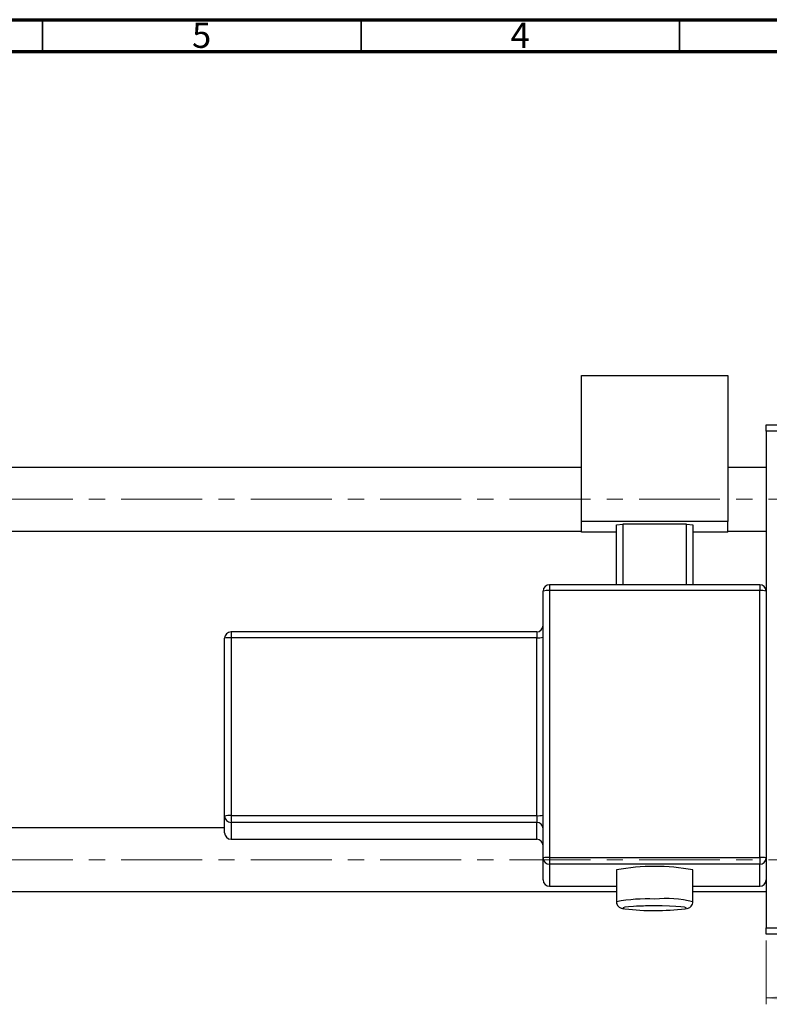
# Model space of a CAD drawing. Units: millimetres. Extents: x 15 to 636, y 5 to 415.
# Drawn here: x 348 to 466, y 260 to 415 of the extents above; entities that cross this region are included whole.
import ezdxf

# ---------------------------------------------------------------- set-up
doc = ezdxf.new("R2010")
doc.units = ezdxf.units.MM
doc.linetypes.add('CENTERX2', pattern=[20.32, 12.7, -2.54, 2.54, -2.54])
doc.styles.add('SLDTEXTSTYLE0', font='TXT', dxfattribs={"width": 0.75})
doc.dimstyles.new('SLDDIMSTYLE0', dxfattribs={"dimtxt": 3.5, "dimasz": 3.302, "dimexe": 0, "dimexo": 0.0625, "dimgap": 0.875, "dimtad": 1, "dimdec": 0, "dimlfac": 0.5, "dimrnd": 1e-09, "dimzin": 12, "dimdsep": 46, "dimtxsty": 'SLDTEXTSTYLE0', "dimsah": 1, "dimcen": 0.09, "dimadec": 0, "dimazin": 3, "dimtfac": 1, "dimtdec": 0, "dimtofl": 0, "dimtmove": 0, "dimatfit": 3, "dimfxl": 1, "dimfrac": 2, "dimtolj": 1, "dimtzin": 12, "dimarcsym": 0})

# ---------------------------------------------------------------- blocks, each defined once
blk = doc.blocks.new('_D_10')
at = {"color": 7, "linetype": 'Continuous', "lineweight": 0}
for p, q in [((465.58, 270.38), (465.58, 260.38)), ((561.58, 270.38), (561.58, 260.38)), ((465.58, 261.38), (561.58, 261.38))]:
    blk.add_line(p, q, dxfattribs=at)
at = {"color": 7, "linetype": 'Continuous', "lineweight": 18}
for points in [[(465.58, 261.38), (468.88, 260.87), (468.88, 261.89)], [(561.58, 261.38), (558.27, 261.89), (558.27, 260.87)]]:
    blk.add_solid(points, dxfattribs=at)
at = {"color": 7, "linetype": 'Continuous', "lineweight": 18, "insert": (518.24, 265.89), "char_height": 3.5, "attachment_point": 1, "style": 'SLDTEXTSTYLE0'}
blk.add_mtext('48', dxfattribs=at)

msp = doc.modelspace()

# ---------------------------------------------------------------- linework, layer by layer
at = {"color": 7, "linetype": 'Continuous', "lineweight": 70}
for p, q in [((15, 415), (589, 415)), ((20, 410), (584, 410))]:
    msp.add_line(p, q, dxfattribs=at)
at = {"color": 7, "linetype": 'Continuous', "lineweight": 35}
for p, q in [((352, 410), (352, 415)), ((402, 410), (402, 415)), ((452, 410), (452, 415))]:
    msp.add_line(p, q, dxfattribs=at)
at = {"color": 7, "linetype": 'Continuous', "lineweight": 25}
for p, q in [((436.577, 359.12), (459.577, 359.12)), ((436.577, 336.175), (436.577, 359.12)), ((459.577, 359.12), (459.577, 336.175)), ((465.577, 350.381), (465.577, 351.381)), ((465.577, 351.381), (561.577, 351.381)), ((561.577, 350.381), (465.577, 350.381)), ((465.577, 350.381), (465.577, 325.271)), ((436.577, 344.681), (311.577, 344.681)), ((465.577, 344.681), (459.577, 344.681)), ((459.577, 336.175), (436.577, 336.175)), ((436.577, 334.515), (436.577, 336.175)), ((442.077, 335.691), (443.077, 335.76)), ((442.077, 326.271), (442.077, 335.691)), ((453.077, 335.76), (443.077, 335.76)), ((443.077, 335.76), (443.077, 326.271)), ((453.077, 335.76), (454.077, 335.691)), ((453.077, 326.271), (453.077, 335.76)), ((454.077, 335.691), (454.077, 326.271)), ((459.577, 334.515), (459.577, 336.175)), ((311.577, 334.681), (436.577, 334.681)), ((442.077, 334.515), (436.577, 334.515)), ((459.577, 334.515), (454.077, 334.515)), ((459.577, 334.681), (465.577, 334.681)), ((464.577, 326.271), (431.577, 326.271)), ((430.577, 283.371), (430.577, 325.271)), ((431.577, 325.34), (431.577, 283.441)), ((464.577, 325.34), (431.577, 325.34)), ((464.577, 283.441), (464.577, 325.34)), ((465.577, 325.271), (465.577, 283.371)), ((429.577, 318.872), (381.577, 318.872)), ((380.577, 289.939), (380.577, 317.872)), ((381.577, 317.942), (381.577, 290.009)), ((429.577, 317.942), (381.577, 317.942)), ((429.577, 290.009), (429.577, 317.942)), ((380.577, 287.311), (380.577, 289.939)), ((381.577, 290.009), (429.577, 290.009)), ((381.577, 290.009), (381.577, 288.942)), ((429.577, 290.009), (429.577, 288.942)), ((380.577, 288.081), (311.577, 288.081)), ((429.577, 288.942), (381.577, 288.942)), ((381.577, 288.942), (381.577, 286.313)), ((429.577, 286.313), (429.577, 288.942)), ((381.577, 286.313), (429.577, 286.313)), ((381.577, 286.311), (429.577, 286.311)), ((430.577, 279.912), (430.577, 283.371)), ((431.577, 283.441), (464.577, 283.441)), ((431.577, 283.441), (431.577, 282.374)), ((464.577, 283.441), (464.577, 282.374)), ((465.577, 283.371), (465.577, 280.158)), ((464.577, 282.374), (431.577, 282.374)), ((431.577, 282.374), (431.577, 278.915)), ((442.077, 281.474), (442.077, 276.486)), ((454.077, 276.486), (454.077, 281.474)), ((464.577, 278.915), (464.577, 282.374)), ((465.577, 280.158), (465.577, 272.381)), ((431.577, 278.912), (442.077, 278.912)), ((454.077, 278.912), (464.577, 278.912)), ((311.577, 278.081), (442.077, 278.081)), ((454.077, 278.081), (465.577, 278.081)), ((465.577, 272.381), (561.577, 272.381)), ((465.577, 271.381), (465.577, 272.381)), ((561.577, 271.381), (465.577, 271.381))]:
    msp.add_line(p, q, dxfattribs=at)
at = {"color": 7, "linetype": 'CENTERX2', "lineweight": 18}
for p, q in [((600.577, 339.681), (246.577, 339.681)), ((600.577, 283.081), (246.577, 283.081))]:
    msp.add_line(p, q, dxfattribs=at)
at = {"color": 8, "linetype": 'Continuous', "lineweight": 25}
for p, q in [((431.577, 326.271), (431.577, 325.34)), ((464.577, 326.271), (464.577, 325.34)), ((381.577, 318.872), (381.577, 317.942)), ((429.577, 318.872), (429.577, 317.942)), ((381.577, 286.313), (381.577, 286.311)), ((429.577, 286.313), (429.577, 286.311)), ((431.577, 278.915), (442.077, 278.915)), ((431.577, 278.915), (431.577, 278.912)), ((454.077, 278.915), (464.577, 278.915)), ((464.577, 278.915), (464.577, 278.912))]:
    msp.add_line(p, q, dxfattribs=at)
at = {"color": 8, "linetype": 'Continuous', "lineweight": 25, "flags": 128}
for points in [[(445.241, 275.774), (444.761, 275.748), (443.962, 275.685), (443.402, 275.611), (443.113, 275.53), (443.113, 275.447), (443.402, 275.366), (443.416, 275.363)], [(452.858, 275.388), (453.04, 275.447), (453.04, 275.53), (452.752, 275.611), (452.192, 275.685), (451.393, 275.748), (450.401, 275.795), (449.273, 275.825), (448.077, 275.835)]]:
    msp.add_lwpolyline(points, dxfattribs=at)
at = {"color": 7, "linetype": 'Continuous', "lineweight": 25}
for centre, radius, start, end in [((431.577, 325.271), 1, 90, 180), ((464.578, 325.27), 0.999, 0.0688, 90.06864), ((431.328, 321.674), 3.674, 86.11696, 101.79805), ((464.826, 321.674), 3.674, 78.20195, 93.88304), ((381.577, 317.872), 1, 90, 180), ((429.577, 319.872), 1, 270, 0), ((381.328, 314.276), 3.674, 86.11696, 101.79805), ((429.826, 321.607), 3.674, 266.11696, 281.79805), ((381.328, 286.343), 3.674, 86.11696, 101.79805), ((381.576, 289.941), 0.999, 180.0688, 270.06864), ((429.826, 293.674), 3.674, 266.11696, 281.79805), ((429.578, 287.943), 0.999, 0.0688, 90.06864), ((381.577, 287.311), 1, 180, 270), ((381.576, 287.312), 0.999, 180.0688, 270.06864), ((429.578, 285.314), 0.999, 0.0688, 90.06864), ((429.577, 285.311), 1, 0, 90), ((431.328, 279.775), 3.674, 86.11696, 101.79805), ((431.576, 283.373), 0.999, 180.0688, 270.06864), ((464.826, 279.775), 3.674, 78.20195, 93.88304), ((464.578, 283.373), 0.999, 269.93136, 359.9312), ((448.077, 249.961), 32.08, 79.22024, 100.77976), ((431.577, 279.912), 1, 180, 270), ((431.576, 279.913), 0.999, 180.0688, 270.06864), ((464.577, 279.912), 1, 270, 0), ((464.578, 279.913), 0.999, 269.93136, 359.9312), ((448.034, 316.022), 40.919, 263.52093, 276.7712), ((447.949, 215.85), 59.985, 89.87782, 92.58752)]:
    msp.add_arc(centre, radius, start, end, dxfattribs=at)
at = {"color": 8, "linetype": 'Continuous', "lineweight": 25}
for centre, radius, start, end in [((446.806, 251.664), 25.269, 87.1173, 100.78658), ((449.79, 258.095), 18.885, 76.88039, 95.20568)]:
    msp.add_arc(centre, radius, start, end, dxfattribs=at)
at = {"color": 7, "linetype": 'Continuous', "lineweight": 25}
for points, knots in [([(442.089, 276.5), (442.085, 276.474), (442.06, 276.32), (442.156, 276.056), (442.332, 275.787), (442.538, 275.617), (442.738, 275.51), (442.963, 275.434), (443.099, 275.397), (443.226, 275.38), (443.23, 275.379)], [0, 0, 0, 0, 0.0313476, 0.1881337, 0.3164275, 0.4342676, 0.5549567, 0.7163877, 0.9913525, 1, 1, 1, 1]), ([(453.142, 275.428), (453.154, 275.43), (453.262, 275.449), (453.412, 275.503), (453.705, 275.671), (453.938, 275.937), (454.073, 276.229), (454.062, 276.422), (454.058, 276.485)], [0, 0, 0, 0, 0.0398628, 0.3377013, 0.5332555, 0.7120097, 0.9047593, 1, 1, 1, 1])]:
    msp.add_open_spline(points, degree=3, knots=knots, dxfattribs=at)

# ---------------------------------------------------------------- texts
at = {"color": 7, "linetype": 'Continuous', "lineweight": 0, "char_height": 3.969, "attachment_point": 2, "style": 'SLDTEXTSTYLE0'}
for s, insert in [('5', (376.96, 414.545)), ('4', (426.96, 414.545))]:
    msp.add_mtext(s, dxfattribs=dict(at, insert=insert))

# ---------------------------------------------------------------- dimensions: what is measured, and where the dimension line sits
at = {"color": 7, "linetype": 'Continuous', "lineweight": 18}
dim = msp.add_linear_dim(base=(561.577, 261.381), p1=(465.577, 271.381), p2=(561.577, 271.381), dimstyle='SLDDIMSTYLE0', dxfattribs=at)
dim.commit()
dim.dimension.update_dxf_attribs({"geometry": '_D_10', "text_midpoint": (520.824, 261.381), "dimtype": 160})

doc.saveas('drawing.dxf')
